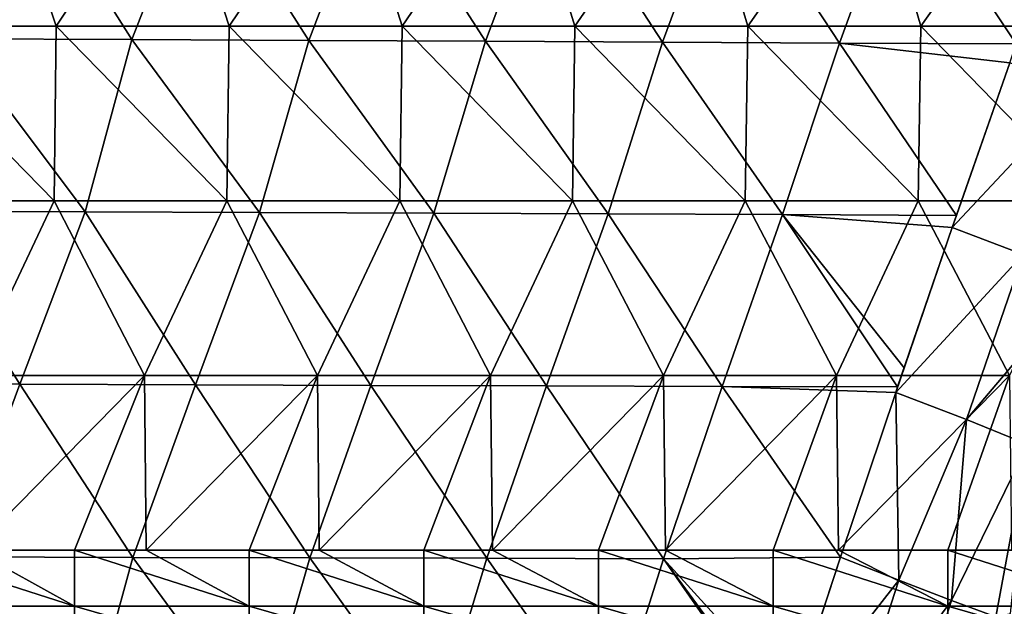
# Model space of a CAD drawing. Units: millimetres. Extents: x -252 to 252, y 0 to 160.
# Drawn here: x 93 to 121, y 15 to 32 of the extents above; entities that cross this region are included whole.
import ezdxf

# ---------------------------------------------------------------- set-up
doc = ezdxf.new("R2010")
doc.units = ezdxf.units.MM
doc.header["$LTSCALE"] = 65.185185
for name, color, linetype in [('1', 7, 'CONTINUOUS'), ('137', 7, 'CONTINUOUS'), ('24', 7, 'CONTINUOUS'), ('9', 7, 'CONTINUOUS')]:
    doc.layers.add(name, color=color, linetype=linetype)

msp = doc.modelspace()

# ---------------------------------------------------------------- linework, layer by layer
at = {"layer": '1', "linetype": 'Continuous'}
for points in [[(93.179, 36.253, 28.371), (88.142, 36.277, 28.851), (91.233, 31.326, 28.991), (93.179, 36.253, 28.371)], [(96.301, 31.304, 28.486), (93.179, 36.253, 28.371), (91.233, 31.326, 28.991), (96.301, 31.304, 28.486)], [(98.215, 36.228, 27.865), (93.179, 36.253, 28.371), (96.301, 31.304, 28.486), (98.215, 36.228, 27.865)], [(101.37, 31.281, 27.953), (98.215, 36.228, 27.865), (96.301, 31.304, 28.486), (101.37, 31.281, 27.953)], [(103.252, 36.201, 27.331), (98.215, 36.228, 27.865), (101.37, 31.281, 27.953), (103.252, 36.201, 27.331)], [(106.438, 31.257, 27.393), (103.252, 36.201, 27.331), (101.37, 31.281, 27.953), (106.438, 31.257, 27.393)], [(108.289, 36.174, 26.771), (103.252, 36.201, 27.331), (106.438, 31.257, 27.393), (108.289, 36.174, 26.771)], [(111.506, 31.232, 26.805), (108.289, 36.174, 26.771), (106.438, 31.257, 27.393), (111.506, 31.232, 26.805)], [(113.325, 36.145, 26.185), (108.289, 36.174, 26.771), (111.506, 31.232, 26.805), (113.325, 36.145, 26.185)], [(116.575, 31.205, 26.19), (113.325, 36.145, 26.185), (111.506, 31.232, 26.805), (116.575, 31.205, 26.19)], [(118.362, 36.114, 25.571), (113.325, 36.145, 26.185), (116.575, 31.205, 26.19), (118.362, 36.114, 25.571)], [(121.643, 31.177, 25.548), (118.362, 36.114, 25.571), (116.575, 31.205, 26.19), (121.643, 31.177, 25.548)], [(123.122, 35.354, 25.027), (118.362, 36.114, 25.571), (121.643, 31.177, 25.548), (123.122, 35.354, 25.027)], [(94.957, 26.37, 29.005), (91.233, 31.326, 28.991), (89.96, 26.388, 29.502), (94.957, 26.37, 29.005)], [(96.301, 31.304, 28.486), (91.233, 31.326, 28.991), (94.957, 26.37, 29.005), (96.301, 31.304, 28.486)], [(99.955, 26.351, 28.481), (96.301, 31.304, 28.486), (94.957, 26.37, 29.005), (99.955, 26.351, 28.481)], [(101.37, 31.281, 27.953), (96.301, 31.304, 28.486), (99.955, 26.351, 28.481), (101.37, 31.281, 27.953)], [(104.953, 26.331, 27.931), (101.37, 31.281, 27.953), (99.955, 26.351, 28.481), (104.953, 26.331, 27.931)], [(106.438, 31.257, 27.393), (101.37, 31.281, 27.953), (104.953, 26.331, 27.931), (106.438, 31.257, 27.393)], [(109.95, 26.31, 27.354), (106.438, 31.257, 27.393), (104.953, 26.331, 27.931), (109.95, 26.31, 27.354)], [(111.506, 31.232, 26.805), (106.438, 31.257, 27.393), (109.95, 26.31, 27.354), (111.506, 31.232, 26.805)], [(114.948, 26.288, 26.75), (111.506, 31.232, 26.805), (109.95, 26.31, 27.354), (114.948, 26.288, 26.75)], [(116.575, 31.205, 26.19), (111.506, 31.232, 26.805), (114.948, 26.288, 26.75), (116.575, 31.205, 26.19)], [(119.928, 26.264, 26.121), (116.575, 31.205, 26.19), (114.948, 26.288, 26.75), (119.928, 26.264, 26.121)], [(121.643, 31.177, 25.548), (116.575, 31.205, 26.19), (121.454, 30.64, 25.613), (121.643, 31.177, 25.548)], [(121.454, 30.64, 25.613), (116.575, 31.205, 26.19), (119.928, 26.264, 26.121), (121.454, 30.64, 25.613)], [(93.087, 21.429, 29.528), (89.96, 26.388, 29.502), (88.055, 21.444, 30.021), (93.087, 21.429, 29.528)], [(94.957, 26.37, 29.005), (89.96, 26.388, 29.502), (93.087, 21.429, 29.528), (94.957, 26.37, 29.005)], [(98.119, 21.413, 29.006), (94.957, 26.37, 29.005), (93.087, 21.429, 29.528), (98.119, 21.413, 29.006)], [(99.955, 26.351, 28.481), (94.957, 26.37, 29.005), (98.119, 21.413, 29.006), (99.955, 26.351, 28.481)], [(103.15, 21.396, 28.457), (99.955, 26.351, 28.481), (98.119, 21.413, 29.006), (103.15, 21.396, 28.457)], [(104.953, 26.331, 27.931), (99.955, 26.351, 28.481), (103.15, 21.396, 28.457), (104.953, 26.331, 27.931)], [(108.182, 21.379, 27.881), (104.953, 26.331, 27.931), (103.15, 21.396, 28.457), (108.182, 21.379, 27.881)], [(109.95, 26.31, 27.354), (104.953, 26.331, 27.931), (108.182, 21.379, 27.881), (109.95, 26.31, 27.354)], [(113.213, 21.361, 27.277), (109.95, 26.31, 27.354), (108.182, 21.379, 27.881), (113.213, 21.361, 27.277)], [(114.948, 26.288, 26.75), (109.95, 26.31, 27.354), (113.213, 21.361, 27.277), (114.948, 26.288, 26.75)], [(118.244, 21.351, 26.646), (114.948, 26.288, 26.75), (113.213, 21.361, 27.277), (118.244, 21.351, 26.646)], [(119.928, 26.264, 26.121), (114.948, 26.288, 26.75), (119.807, 25.915, 26.161), (119.928, 26.264, 26.121)], [(119.807, 25.915, 26.161), (114.948, 26.288, 26.75), (118.429, 21.895, 26.59), (119.807, 25.915, 26.161)], [(118.429, 21.895, 26.59), (114.948, 26.288, 26.75), (118.244, 21.351, 26.646), (118.429, 21.895, 26.59)], [(93.087, 21.429, 29.528), (88.055, 21.444, 30.021), (91.258, 16.482, 29.988), (93.087, 21.429, 29.528)], [(96.328, 16.47, 29.469), (93.087, 21.429, 29.528), (91.258, 16.482, 29.988), (96.328, 16.47, 29.469)], [(98.119, 21.413, 29.006), (93.087, 21.429, 29.528), (96.328, 16.47, 29.469), (98.119, 21.413, 29.006)], [(101.398, 16.457, 28.922), (98.119, 21.413, 29.006), (96.328, 16.47, 29.469), (101.398, 16.457, 28.922)], [(103.15, 21.396, 28.457), (98.119, 21.413, 29.006), (101.398, 16.457, 28.922), (103.15, 21.396, 28.457)], [(106.467, 16.444, 28.347), (103.15, 21.396, 28.457), (101.398, 16.457, 28.922), (106.467, 16.444, 28.347)], [(108.182, 21.379, 27.881), (103.15, 21.396, 28.457), (106.467, 16.444, 28.347), (108.182, 21.379, 27.881)], [(111.537, 16.43, 27.744), (108.182, 21.379, 27.881), (106.467, 16.444, 28.347), (111.537, 16.43, 27.744)], [(113.213, 21.361, 27.277), (108.182, 21.379, 27.881), (111.537, 16.43, 27.744), (113.213, 21.361, 27.277)], [(116.606, 16.472, 27.111), (113.213, 21.361, 27.277), (111.537, 16.43, 27.744), (116.606, 16.472, 27.111)], [(118.244, 21.351, 26.646), (113.213, 21.361, 27.277), (118.189, 21.19, 26.662), (118.244, 21.351, 26.646)], [(118.189, 21.19, 26.662), (113.213, 21.361, 27.277), (116.606, 16.472, 27.111), (118.189, 21.19, 26.662)], [(94.975, 11.495, 29.824), (91.258, 16.482, 29.988), (89.976, 11.504, 30.331), (94.975, 11.495, 29.824)], [(96.328, 16.47, 29.469), (91.258, 16.482, 29.988), (94.975, 11.495, 29.824), (96.328, 16.47, 29.469)], [(99.974, 11.486, 29.29), (96.328, 16.47, 29.469), (94.975, 11.495, 29.824), (99.974, 11.486, 29.29)], [(101.398, 16.457, 28.922), (96.328, 16.47, 29.469), (99.974, 11.486, 29.29), (101.398, 16.457, 28.922)], [(104.972, 11.477, 28.729), (101.398, 16.457, 28.922), (99.974, 11.486, 29.29), (104.972, 11.477, 28.729)], [(106.467, 16.444, 28.347), (101.398, 16.457, 28.922), (104.972, 11.477, 28.729), (106.467, 16.444, 28.347)], [(109.971, 11.467, 28.14), (106.467, 16.444, 28.347), (104.972, 11.477, 28.729), (109.971, 11.467, 28.14)], [(111.537, 16.43, 27.744), (106.467, 16.444, 28.347), (109.971, 11.467, 28.14), (111.537, 16.43, 27.744)], [(114.973, 11.491, 27.522), (111.537, 16.43, 27.744), (109.971, 11.467, 28.14), (114.973, 11.491, 27.522)], [(116.606, 16.472, 27.111), (111.537, 16.43, 27.744), (115.252, 12.35, 27.456), (116.606, 16.472, 27.111)], [(115.252, 12.35, 27.456), (111.537, 16.43, 27.744), (115.029, 11.665, 27.509), (115.252, 12.35, 27.456)], [(115.029, 11.665, 27.509), (111.537, 16.43, 27.744), (114.973, 11.491, 27.522), (115.029, 11.665, 27.509)]]:
    msp.add_3dface(points, dxfattribs=at)
at = {"layer": '137', "linetype": 'Continuous'}
for points in [[(89.649, 16.676, -24), (91.752, 16.676, -24), (94.654, 15.067, -24.266), (89.649, 16.676, -24)], [(89.649, 15.067, -24.266), (89.649, 16.676, -24), (94.654, 15.067, -24.266), (89.649, 15.067, -24.266)], [(91.752, 16.676, -24), (94.654, 16.676, -24), (94.654, 15.067, -24.266), (91.752, 16.676, -24)], [(94.654, 16.676, -24), (96.712, 16.676, -24), (99.659, 15.067, -24.266), (94.654, 16.676, -24)], [(94.654, 15.067, -24.266), (94.654, 16.676, -24), (99.659, 15.067, -24.266), (94.654, 15.067, -24.266)], [(96.712, 16.676, -24), (99.659, 16.676, -24), (99.659, 15.067, -24.266), (96.712, 16.676, -24)], [(99.659, 16.676, -24), (101.671, 16.676, -24), (104.664, 15.067, -24.266), (99.659, 16.676, -24)], [(99.659, 15.067, -24.266), (99.659, 16.676, -24), (104.664, 15.067, -24.266), (99.659, 15.067, -24.266)], [(101.671, 16.676, -24), (104.664, 16.676, -24), (104.664, 15.067, -24.266), (101.671, 16.676, -24)], [(104.664, 16.676, -24), (106.631, 16.676, -24), (109.669, 15.067, -24.266), (104.664, 16.676, -24)], [(104.664, 15.067, -24.266), (104.664, 16.676, -24), (109.669, 15.067, -24.266), (104.664, 15.067, -24.266)], [(106.631, 16.676, -24), (109.669, 16.676, -24), (109.669, 15.067, -24.266), (106.631, 16.676, -24)], [(109.669, 16.676, -24), (111.591, 16.676, -24), (114.674, 15.067, -24.266), (109.669, 16.676, -24)], [(109.669, 15.067, -24.266), (109.669, 16.676, -24), (114.674, 15.067, -24.266), (109.669, 15.067, -24.266)], [(111.591, 16.676, -24), (114.674, 16.676, -24), (114.674, 15.067, -24.266), (111.591, 16.676, -24)], [(114.674, 16.676, -24), (116.55, 16.676, -24), (119.679, 15.067, -24.266), (114.674, 16.676, -24)], [(114.674, 15.067, -24.266), (114.674, 16.676, -24), (119.679, 15.067, -24.266), (114.674, 15.067, -24.266)], [(116.55, 16.676, -24), (119.679, 16.676, -24), (119.679, 15.067, -24.266), (116.55, 16.676, -24)], [(119.679, 16.676, -24), (121.51, 16.676, -24), (124.684, 15.067, -24.266), (119.679, 16.676, -24)], [(119.679, 15.067, -24.266), (119.679, 16.676, -24), (124.684, 15.067, -24.266), (119.679, 15.067, -24.266)], [(94.654, 13.629, -25.035), (89.649, 15.067, -24.266), (94.654, 15.067, -24.266), (94.654, 13.629, -25.035)], [(94.654, 13.629, -25.035), (94.654, 15.067, -24.266), (99.659, 13.629, -25.035), (94.654, 13.629, -25.035)], [(99.659, 13.629, -25.035), (94.654, 15.067, -24.266), (99.659, 15.067, -24.266), (99.659, 13.629, -25.035)], [(99.659, 13.629, -25.035), (99.659, 15.067, -24.266), (104.664, 13.629, -25.035), (99.659, 13.629, -25.035)], [(104.664, 13.629, -25.035), (99.659, 15.067, -24.266), (104.664, 15.067, -24.266), (104.664, 13.629, -25.035)], [(104.664, 13.629, -25.035), (104.664, 15.067, -24.266), (109.669, 13.629, -25.035), (104.664, 13.629, -25.035)], [(109.669, 13.629, -25.035), (104.664, 15.067, -24.266), (109.669, 15.067, -24.266), (109.669, 13.629, -25.035)], [(109.669, 13.629, -25.035), (109.669, 15.067, -24.266), (114.674, 13.629, -25.035), (109.669, 13.629, -25.035)], [(114.674, 13.629, -25.035), (109.669, 15.067, -24.266), (114.674, 15.067, -24.266), (114.674, 13.629, -25.035)], [(114.674, 13.629, -25.035), (114.674, 15.067, -24.266), (119.679, 13.629, -25.035), (114.674, 13.629, -25.035)], [(119.679, 13.629, -25.035), (114.674, 15.067, -24.266), (119.679, 15.067, -24.266), (119.679, 13.629, -25.035)], [(119.679, 13.629, -25.035), (119.679, 15.067, -24.266), (124.684, 13.629, -25.035), (119.679, 13.629, -25.035)], [(124.684, 13.629, -25.035), (119.679, 15.067, -24.266), (124.684, 15.067, -24.266), (124.684, 13.629, -25.035)]]:
    msp.add_3dface(points, dxfattribs=at)
at = {"layer": '24', "linetype": 'Continuous'}
for points in [[(121.454, 30.64, 25.613), (119.928, 26.264, 26.121), (119.807, 25.915, 26.161), (121.454, 30.64, 25.613)], [(121.454, 30.64, 25.613), (119.807, 25.915, 26.161), (123.491, 29.85, 25.05), (121.454, 30.64, 25.613)], [(119.807, 25.915, 26.161), (121.845, 25.144, 25.593), (123.491, 29.85, 25.05), (119.807, 25.915, 26.161)], [(119.807, 25.915, 26.161), (118.244, 21.351, 26.646), (118.189, 21.19, 26.662), (119.807, 25.915, 26.161)], [(119.807, 25.915, 26.161), (118.189, 21.19, 26.662), (121.845, 25.144, 25.593), (119.807, 25.915, 26.161)], [(119.807, 25.915, 26.161), (118.429, 21.895, 26.59), (118.244, 21.351, 26.646), (119.807, 25.915, 26.161)], [(118.189, 21.19, 26.662), (120.221, 20.423, 26.092), (121.845, 25.144, 25.593), (118.189, 21.19, 26.662)], [(121.845, 25.144, 25.593), (120.221, 20.423, 26.092), (123.592, 24.399, 24.385), (121.845, 25.144, 25.593)], [(120.221, 20.423, 26.092), (121.97, 19.7, 24.882), (123.592, 24.399, 24.385), (120.221, 20.423, 26.092)], [(118.189, 21.19, 26.662), (116.606, 16.472, 27.111), (118.273, 15.815, 26.692), (118.189, 21.19, 26.662)], [(118.189, 21.19, 26.662), (118.273, 15.815, 26.692), (120.221, 20.423, 26.092), (118.189, 21.19, 26.662)], [(118.273, 15.815, 26.692), (119.788, 15.229, 25.832), (120.221, 20.423, 26.092), (118.273, 15.815, 26.692)], [(120.221, 20.423, 26.092), (119.788, 15.229, 25.832), (121.97, 19.7, 24.882), (120.221, 20.423, 26.092)], [(119.788, 15.229, 25.832), (121.058, 14.77, 24.584), (121.97, 19.7, 24.882), (119.788, 15.229, 25.832)], [(121.48, 14.857, 24.079), (121.97, 19.7, 24.882), (121.058, 14.77, 24.584), (121.48, 14.857, 24.079)], [(116.606, 16.472, 27.111), (115.252, 12.35, 27.456), (115.029, 11.665, 27.509), (116.606, 16.472, 27.111)], [(116.606, 16.472, 27.111), (115.029, 11.665, 27.509), (118.273, 15.815, 26.692), (116.606, 16.472, 27.111)], [(115.029, 11.665, 27.509), (116.733, 11.042, 27.072), (118.273, 15.815, 26.692), (115.029, 11.665, 27.509)], [(118.273, 15.815, 26.692), (116.733, 11.042, 27.072), (119.788, 15.229, 25.832), (118.273, 15.815, 26.692)], [(116.733, 11.042, 27.072), (118.27, 10.47, 26.184), (119.788, 15.229, 25.832), (116.733, 11.042, 27.072)], [(119.788, 15.229, 25.832), (118.27, 10.47, 26.184), (121.058, 14.77, 24.584), (119.788, 15.229, 25.832)]]:
    msp.add_3dface(points, dxfattribs=at)
at = {"layer": '9', "linetype": 'Continuous'}
for points in [[(89.178, 31.686, -24), (92.463, 36.691, -24), (94.132, 31.686, -24), (89.178, 31.686, -24)], [(92.463, 36.691, -24), (97.461, 36.691, -24), (94.132, 31.686, -24), (92.463, 36.691, -24)], [(94.132, 31.686, -24), (97.461, 36.691, -24), (99.087, 31.686, -24), (94.132, 31.686, -24)], [(97.461, 36.691, -24), (102.459, 36.691, -24), (99.087, 31.686, -24), (97.461, 36.691, -24)], [(99.087, 31.686, -24), (102.459, 36.691, -24), (104.041, 31.686, -24), (99.087, 31.686, -24)], [(102.459, 36.691, -24), (107.457, 36.691, -24), (104.041, 31.686, -24), (102.459, 36.691, -24)], [(104.041, 31.686, -24), (107.457, 36.691, -24), (108.995, 31.686, -24), (104.041, 31.686, -24)], [(107.457, 36.691, -24), (112.455, 36.691, -24), (108.995, 31.686, -24), (107.457, 36.691, -24)], [(108.995, 31.686, -24), (112.455, 36.691, -24), (113.95, 31.686, -24), (108.995, 31.686, -24)], [(112.455, 36.691, -24), (117.453, 36.691, -24), (113.95, 31.686, -24), (112.455, 36.691, -24)], [(113.95, 31.686, -24), (117.453, 36.691, -24), (118.904, 31.686, -24), (113.95, 31.686, -24)], [(117.453, 36.691, -24), (122.451, 36.691, -24), (118.904, 31.686, -24), (117.453, 36.691, -24)], [(118.904, 31.686, -24), (122.451, 36.691, -24), (123.858, 31.686, -24), (118.904, 31.686, -24)], [(89.121, 26.681, -24), (89.178, 31.686, -24), (94.072, 26.681, -24), (89.121, 26.681, -24)], [(89.178, 31.686, -24), (94.132, 31.686, -24), (94.072, 26.681, -24), (89.178, 31.686, -24)], [(94.072, 26.681, -24), (94.132, 31.686, -24), (99.023, 26.681, -24), (94.072, 26.681, -24)], [(94.132, 31.686, -24), (99.087, 31.686, -24), (99.023, 26.681, -24), (94.132, 31.686, -24)], [(99.023, 26.681, -24), (99.087, 31.686, -24), (103.974, 26.681, -24), (99.023, 26.681, -24)], [(99.087, 31.686, -24), (104.041, 31.686, -24), (103.974, 26.681, -24), (99.087, 31.686, -24)], [(103.974, 26.681, -24), (104.041, 31.686, -24), (108.926, 26.681, -24), (103.974, 26.681, -24)], [(104.041, 31.686, -24), (108.995, 31.686, -24), (108.926, 26.681, -24), (104.041, 31.686, -24)], [(108.926, 26.681, -24), (108.995, 31.686, -24), (113.877, 26.681, -24), (108.926, 26.681, -24)], [(108.995, 31.686, -24), (113.95, 31.686, -24), (113.877, 26.681, -24), (108.995, 31.686, -24)], [(113.877, 26.681, -24), (113.95, 31.686, -24), (118.828, 26.681, -24), (113.877, 26.681, -24)], [(113.95, 31.686, -24), (118.904, 31.686, -24), (118.828, 26.681, -24), (113.95, 31.686, -24)], [(118.828, 26.681, -24), (118.904, 31.686, -24), (123.779, 26.681, -24), (118.828, 26.681, -24)], [(118.904, 31.686, -24), (123.858, 31.686, -24), (123.779, 26.681, -24), (118.904, 31.686, -24)], [(89.121, 26.681, -24), (94.072, 26.681, -24), (91.703, 21.676, -24), (89.121, 26.681, -24)], [(91.703, 21.676, -24), (94.072, 26.681, -24), (96.66, 21.676, -24), (91.703, 21.676, -24)], [(94.072, 26.681, -24), (99.023, 26.681, -24), (96.66, 21.676, -24), (94.072, 26.681, -24)], [(96.66, 21.676, -24), (99.023, 26.681, -24), (101.617, 21.676, -24), (96.66, 21.676, -24)], [(99.023, 26.681, -24), (103.974, 26.681, -24), (101.617, 21.676, -24), (99.023, 26.681, -24)], [(101.617, 21.676, -24), (103.974, 26.681, -24), (106.574, 21.676, -24), (101.617, 21.676, -24)], [(103.974, 26.681, -24), (108.926, 26.681, -24), (106.574, 21.676, -24), (103.974, 26.681, -24)], [(106.574, 21.676, -24), (108.926, 26.681, -24), (111.531, 21.676, -24), (106.574, 21.676, -24)], [(108.926, 26.681, -24), (113.877, 26.681, -24), (111.531, 21.676, -24), (108.926, 26.681, -24)], [(111.531, 21.676, -24), (113.877, 26.681, -24), (116.488, 21.676, -24), (111.531, 21.676, -24)], [(113.877, 26.681, -24), (118.828, 26.681, -24), (116.488, 21.676, -24), (113.877, 26.681, -24)], [(116.488, 21.676, -24), (118.828, 26.681, -24), (121.445, 21.676, -24), (116.488, 21.676, -24)], [(118.828, 26.681, -24), (123.779, 26.681, -24), (121.445, 21.676, -24), (118.828, 26.681, -24)], [(91.703, 21.676, -24), (96.66, 21.676, -24), (91.752, 16.676, -24), (91.703, 21.676, -24)], [(91.752, 16.676, -24), (96.66, 21.676, -24), (94.654, 16.676, -24), (91.752, 16.676, -24)], [(94.654, 16.676, -24), (96.66, 21.676, -24), (96.712, 16.676, -24), (94.654, 16.676, -24)], [(96.66, 21.676, -24), (101.617, 21.676, -24), (96.712, 16.676, -24), (96.66, 21.676, -24)], [(96.712, 16.676, -24), (101.617, 21.676, -24), (99.659, 16.676, -24), (96.712, 16.676, -24)], [(99.659, 16.676, -24), (101.617, 21.676, -24), (101.671, 16.676, -24), (99.659, 16.676, -24)], [(101.617, 21.676, -24), (106.574, 21.676, -24), (101.671, 16.676, -24), (101.617, 21.676, -24)], [(101.671, 16.676, -24), (106.574, 21.676, -24), (104.664, 16.676, -24), (101.671, 16.676, -24)], [(104.664, 16.676, -24), (106.574, 21.676, -24), (106.631, 16.676, -24), (104.664, 16.676, -24)], [(106.574, 21.676, -24), (111.531, 21.676, -24), (106.631, 16.676, -24), (106.574, 21.676, -24)], [(106.631, 16.676, -24), (111.531, 21.676, -24), (109.669, 16.676, -24), (106.631, 16.676, -24)], [(109.669, 16.676, -24), (111.531, 21.676, -24), (111.591, 16.676, -24), (109.669, 16.676, -24)], [(111.531, 21.676, -24), (116.488, 21.676, -24), (111.591, 16.676, -24), (111.531, 21.676, -24)], [(111.591, 16.676, -24), (116.488, 21.676, -24), (114.674, 16.676, -24), (111.591, 16.676, -24)], [(114.674, 16.676, -24), (116.488, 21.676, -24), (116.55, 16.676, -24), (114.674, 16.676, -24)], [(116.488, 21.676, -24), (121.445, 21.676, -24), (116.55, 16.676, -24), (116.488, 21.676, -24)], [(116.55, 16.676, -24), (121.445, 21.676, -24), (119.679, 16.676, -24), (116.55, 16.676, -24)], [(119.679, 16.676, -24), (121.445, 21.676, -24), (121.51, 16.676, -24), (119.679, 16.676, -24)]]:
    msp.add_3dface(points, dxfattribs=at)

doc.saveas('drawing.dxf')
